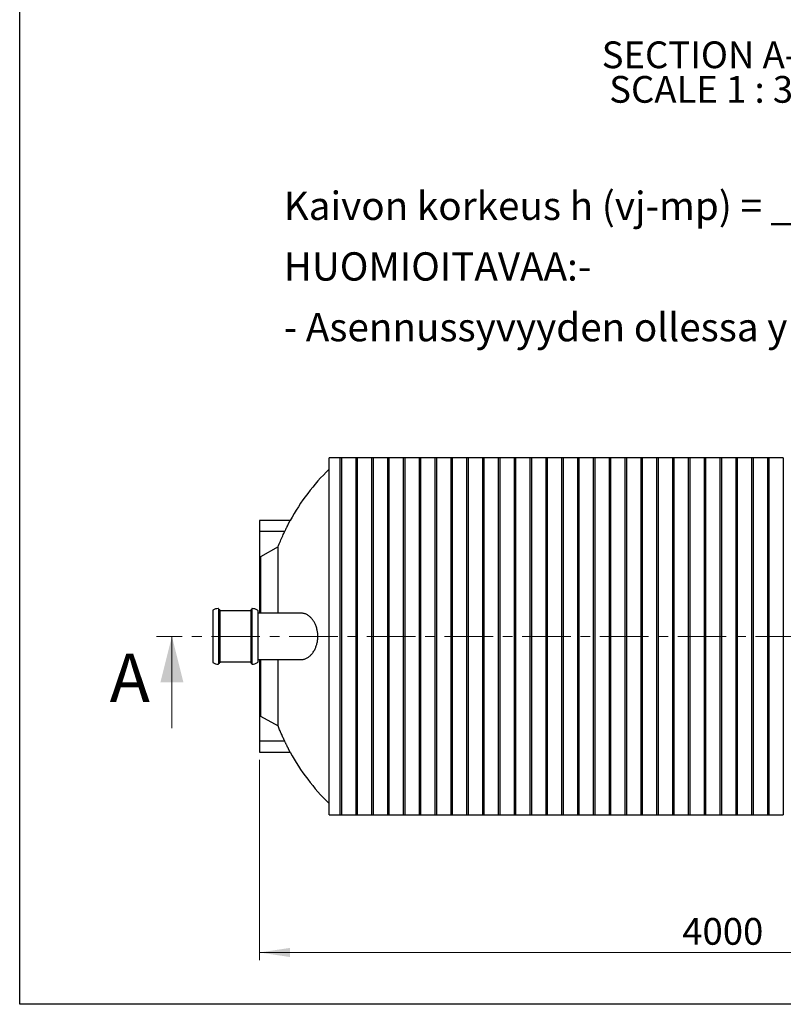
# Model space of a CAD drawing. Units: millimetres. Extents: x 10 to 410, y 10 to 287.
# Drawn here: x 10 to 110, y 10 to 139 of the extents above; entities that cross this region are included whole.
import ezdxf

# ---------------------------------------------------------------- set-up
doc = ezdxf.new("R2010")
doc.units = ezdxf.units.MM
doc.linetypes.add('SLD-Solid', pattern=[0])
doc.linetypes.add('SLD-Thin-Thick-Chain', pattern=[10.16, 6.35, -1.27, 1.27, -1.27])
doc.styles.add('SLDTEXTSTYLE0', font='ARIAL.TTF', dxfattribs={"width": 0.948})
doc.dimstyles.new('SLDDIMSTYLE0', dxfattribs={"dimtxt": 3.5, "dimasz": 4, "dimexe": 0, "dimexo": 0.0625, "dimgap": 0.875, "dimtad": 1, "dimdec": 0, "dimlfac": 33, "dimrnd": 1e-09, "dimzin": 12, "dimdsep": 46, "dimtxsty": 'SLDTEXTSTYLE0', "dimsah": 1, "dimcen": 0.09, "dimadec": 0, "dimazin": 3, "dimtfac": 1, "dimtdec": 3, "dimtofl": 0, "dimtmove": 0, "dimatfit": 3, "dimfxl": 1, "dimfrac": 2, "dimtolj": 1, "dimtzin": 12, "dimarcsym": 0})

# ---------------------------------------------------------------- blocks, each defined once
blk = doc.blocks.new('SW_NOTE_0_2')
at = {"color": 0, "linetype": 'Continuous', "lineweight": 0, "char_height": 3.7042, "attachment_point": 1, "style": 'SLDTEXTSTYLE0'}
for s, insert in [('Kaivon korkeus h (vj-mp) = ______mm', (0, 4.77)), ('HUOMIOITAVAA:-', (0, -3.16)), ('- Asennussyvyyden ollessa yli 2500mm on käytettävä vahvistettua rakennetta.', (0, -11.1))]:
    blk.add_mtext(s, dxfattribs=dict(at, insert=insert))
blk = doc.blocks.new('_D')
at = {"color": 7, "linetype": 'SLD-Solid', "lineweight": 0}
for p, q in [((41.35, 41.98), (41.35, 15.78)), ((162.57, 41.98), (162.57, 15.78)), ((41.35, 16.78), (162.57, 16.78))]:
    blk.add_line(p, q, dxfattribs=at)
at = {"color": 7, "linetype": 'SLD-Solid', "lineweight": 18}
for points in [[(41.35, 16.78), (45.35, 16.18), (45.35, 17.38)], [(162.57, 16.78), (158.57, 17.38), (158.57, 16.18)]]:
    blk.add_solid(points, dxfattribs=at)
at = {"color": 7, "linetype": 'SLD-Solid', "lineweight": 18, "insert": (96.61, 21.29), "char_height": 3.5, "attachment_point": 1, "style": 'SLDTEXTSTYLE0'}
blk.add_mtext('4000', dxfattribs=at)
blk = doc.blocks.new('SW_NOTE_0_3')
at = {"color": 0, "linetype": 'SLD-Solid', "lineweight": 18, "char_height": 3.5, "attachment_point": 2, "style": 'SLDTEXTSTYLE0'}
for s, insert in [('SECTION A-A', (15.04, 4.51)), ('SCALE 1 : 33', (15.12, -0.01))]:
    blk.add_mtext(s, dxfattribs=dict(at, insert=insert))

msp = doc.modelspace()

# ---------------------------------------------------------------- linework, layer by layer
at = {"color": 7, "linetype": 'SLD-Solid', "lineweight": 25}
for p, q in [((10, 10), (10, 287)), ((51.868, 81.46), (50.444, 81.46)), ((50.444, 34.793), (50.444, 81.46)), ((51.868, 81.46), (51.868, 58.127)), ((53.938, 81.46), (52.059, 81.46)), ((52.059, 81.46), (52.059, 58.127)), ((53.938, 81.46), (53.938, 58.127)), ((56.008, 81.46), (54.129, 81.46)), ((54.129, 81.46), (54.129, 58.127)), ((56.008, 81.46), (56.008, 58.127)), ((58.077, 81.46), (56.199, 81.46)), ((56.199, 81.46), (56.199, 58.127)), ((58.077, 81.46), (58.077, 58.127)), ((60.147, 81.46), (58.268, 81.46)), ((58.268, 81.46), (58.268, 58.127)), ((60.147, 81.46), (60.147, 58.127)), ((62.217, 81.46), (60.338, 81.46)), ((60.338, 81.46), (60.338, 58.127)), ((62.217, 81.46), (62.217, 58.127)), ((64.286, 81.46), (62.408, 81.46)), ((62.408, 81.46), (62.408, 58.127)), ((64.286, 81.46), (64.286, 58.127)), ((66.356, 81.46), (64.477, 81.46)), ((64.477, 81.46), (64.477, 58.127)), ((66.356, 81.46), (66.356, 58.127)), ((68.426, 81.46), (66.547, 81.46)), ((66.547, 81.46), (66.547, 58.127)), ((68.426, 81.46), (68.426, 58.127)), ((70.495, 81.46), (68.617, 81.46)), ((68.617, 81.46), (68.617, 58.127)), ((70.495, 81.46), (70.495, 58.127)), ((72.565, 81.46), (70.686, 81.46)), ((70.686, 81.46), (70.686, 58.127)), ((72.565, 81.46), (72.565, 58.127)), ((74.635, 81.46), (72.756, 81.46)), ((72.756, 81.46), (72.756, 58.127)), ((74.635, 81.46), (74.635, 58.127)), ((76.705, 81.46), (74.826, 81.46)), ((74.826, 81.46), (74.826, 58.127)), ((76.705, 81.46), (76.705, 58.127)), ((78.774, 81.46), (76.895, 81.46)), ((76.895, 81.46), (76.895, 58.127)), ((78.774, 81.46), (78.774, 58.127)), ((80.844, 81.46), (78.965, 81.46)), ((78.965, 81.46), (78.965, 58.127)), ((80.844, 81.46), (80.844, 58.127)), ((82.914, 81.46), (81.035, 81.46)), ((81.035, 81.46), (81.035, 58.127)), ((82.914, 81.46), (82.914, 58.127)), ((84.983, 81.46), (83.105, 81.46)), ((83.105, 81.46), (83.105, 58.127)), ((84.983, 81.46), (84.983, 58.127)), ((87.053, 81.46), (85.174, 81.46)), ((85.174, 81.46), (85.174, 58.127)), ((87.053, 81.46), (87.053, 58.127)), ((89.123, 81.46), (87.244, 81.46)), ((87.244, 81.46), (87.244, 58.127)), ((89.123, 81.46), (89.123, 58.127)), ((91.192, 81.46), (89.314, 81.46)), ((89.314, 81.46), (89.314, 58.127)), ((91.192, 81.46), (91.192, 58.127)), ((93.262, 81.46), (91.383, 81.46)), ((91.383, 81.46), (91.383, 58.127)), ((93.262, 81.46), (93.262, 58.127)), ((95.332, 81.46), (93.453, 81.46)), ((93.453, 81.46), (93.453, 58.127)), ((95.332, 81.46), (95.332, 58.127)), ((97.402, 81.46), (95.523, 81.46)), ((95.523, 81.46), (95.523, 58.127)), ((97.402, 81.46), (97.402, 58.127)), ((99.471, 81.46), (97.592, 81.46)), ((97.592, 81.46), (97.592, 58.127)), ((99.471, 81.46), (99.471, 58.127)), ((101.541, 81.46), (99.662, 81.46)), ((99.662, 81.46), (99.662, 58.127)), ((101.541, 81.46), (101.541, 58.127)), ((103.611, 81.46), (101.732, 81.46)), ((101.732, 81.46), (101.732, 58.127)), ((103.611, 81.46), (103.611, 58.127)), ((105.68, 81.46), (103.802, 81.46)), ((103.802, 81.46), (103.802, 58.127)), ((105.68, 81.46), (105.68, 58.127)), ((107.75, 81.46), (105.871, 81.46)), ((105.871, 81.46), (105.871, 58.127)), ((107.75, 81.46), (107.75, 58.127)), ((109.82, 81.46), (107.941, 81.46)), ((107.941, 81.46), (107.941, 58.127)), ((109.82, 81.46), (109.82, 58.127)), ((45.346, 73.275), (41.353, 73.275)), ((41.353, 73.275), (41.353, 71.831)), ((44.642, 71.831), (41.353, 71.831)), ((41.353, 71.831), (41.353, 68.547)), ((43.777, 69.847), (41.488, 68.547)), ((43.777, 61.157), (43.777, 69.847)), ((41.488, 68.547), (41.353, 68.547)), ((41.353, 68.547), (41.353, 61.157)), ((41.488, 68.547), (41.488, 61.157)), ((35.236, 61.503), (35.236, 58.127)), ((35.993, 61.732), (35.993, 58.127)), ((36.114, 61.612), (36.023, 61.612)), ((36.145, 61.581), (36.145, 58.127)), ((40.175, 61.46), (36.175, 61.46)), ((40.205, 61.581), (40.205, 58.127)), ((40.327, 61.612), (40.236, 61.612)), ((40.357, 61.732), (40.357, 58.127)), ((41.114, 61.503), (41.114, 58.127)), ((46.818, 61.157), (41.114, 61.157)), ((35.236, 58.127), (35.236, 54.751)), ((35.993, 58.127), (35.993, 54.521)), ((36.145, 58.127), (36.145, 54.672)), ((40.205, 58.127), (40.205, 54.672)), ((40.357, 58.127), (40.357, 54.521)), ((41.114, 58.127), (41.114, 54.751)), ((51.868, 58.127), (51.868, 34.793)), ((52.059, 58.127), (52.059, 34.793)), ((53.938, 58.127), (53.938, 34.793)), ((54.129, 58.127), (54.129, 34.793)), ((56.008, 58.127), (56.008, 34.793)), ((56.199, 58.127), (56.199, 34.793)), ((58.077, 58.127), (58.077, 34.793)), ((58.268, 58.127), (58.268, 34.793)), ((60.147, 58.127), (60.147, 34.793)), ((60.338, 58.127), (60.338, 34.793)), ((62.217, 58.127), (62.217, 34.793)), ((62.408, 58.127), (62.408, 34.793)), ((64.286, 58.127), (64.286, 34.793)), ((64.477, 58.127), (64.477, 34.793)), ((66.356, 58.127), (66.356, 34.793)), ((66.547, 58.127), (66.547, 34.793)), ((68.426, 58.127), (68.426, 34.793)), ((68.617, 58.127), (68.617, 34.793)), ((70.495, 58.127), (70.495, 34.793)), ((70.686, 58.127), (70.686, 34.793)), ((72.565, 58.127), (72.565, 34.793)), ((72.756, 58.127), (72.756, 34.793)), ((74.635, 58.127), (74.635, 34.793)), ((74.826, 58.127), (74.826, 34.793)), ((76.705, 58.127), (76.705, 34.793)), ((76.895, 58.127), (76.895, 34.793)), ((78.774, 58.127), (78.774, 34.793)), ((78.965, 58.127), (78.965, 34.793)), ((80.844, 58.127), (80.844, 34.793)), ((81.035, 58.127), (81.035, 34.793)), ((82.914, 58.127), (82.914, 34.793)), ((83.105, 58.127), (83.105, 34.793)), ((84.983, 58.127), (84.983, 34.793)), ((85.174, 58.127), (85.174, 34.793)), ((87.053, 58.127), (87.053, 34.793)), ((87.244, 58.127), (87.244, 34.793)), ((89.123, 58.127), (89.123, 34.793)), ((89.314, 58.127), (89.314, 34.793)), ((91.192, 58.127), (91.192, 34.793)), ((91.383, 58.127), (91.383, 34.793)), ((93.262, 58.127), (93.262, 34.793)), ((93.453, 58.127), (93.453, 34.793)), ((95.332, 58.127), (95.332, 34.793)), ((95.523, 58.127), (95.523, 34.793)), ((97.402, 58.127), (97.402, 34.793)), ((97.592, 58.127), (97.592, 34.793)), ((99.471, 58.127), (99.471, 34.793)), ((99.662, 58.127), (99.662, 34.793)), ((101.541, 58.127), (101.541, 34.793)), ((101.732, 58.127), (101.732, 34.793)), ((103.611, 58.127), (103.611, 34.793)), ((103.802, 58.127), (103.802, 34.793)), ((105.68, 58.127), (105.68, 34.793)), ((105.871, 58.127), (105.871, 34.793)), ((107.75, 58.127), (107.75, 34.793)), ((107.941, 58.127), (107.941, 34.793)), ((109.82, 58.127), (109.82, 34.793)), ((36.023, 54.642), (36.114, 54.642)), ((36.175, 54.793), (40.175, 54.793)), ((40.236, 54.642), (40.327, 54.642)), ((41.114, 55.096), (46.818, 55.096)), ((41.353, 55.096), (41.353, 47.706)), ((41.488, 55.096), (41.488, 47.706)), ((43.777, 46.406), (43.777, 55.096)), ((41.488, 47.706), (41.353, 47.706)), ((41.353, 47.706), (41.353, 44.422)), ((41.488, 47.706), (43.777, 46.406)), ((44.642, 44.422), (41.353, 44.422)), ((41.353, 44.422), (41.353, 42.978)), ((41.353, 42.978), (45.346, 42.978)), ((50.444, 34.793), (51.868, 34.793)), ((52.059, 34.793), (53.938, 34.793)), ((54.129, 34.793), (56.008, 34.793)), ((56.199, 34.793), (58.077, 34.793)), ((58.268, 34.793), (60.147, 34.793)), ((60.338, 34.793), (62.217, 34.793)), ((62.408, 34.793), (64.286, 34.793)), ((64.477, 34.793), (66.356, 34.793)), ((66.547, 34.793), (68.426, 34.793)), ((68.617, 34.793), (70.495, 34.793)), ((70.686, 34.793), (72.565, 34.793)), ((72.756, 34.793), (74.635, 34.793)), ((74.826, 34.793), (76.705, 34.793)), ((76.895, 34.793), (78.774, 34.793)), ((78.965, 34.793), (80.844, 34.793)), ((81.035, 34.793), (82.914, 34.793)), ((83.105, 34.793), (84.983, 34.793)), ((85.174, 34.793), (87.053, 34.793)), ((87.244, 34.793), (89.123, 34.793)), ((89.314, 34.793), (91.192, 34.793)), ((91.383, 34.793), (93.262, 34.793)), ((93.453, 34.793), (95.332, 34.793)), ((95.523, 34.793), (97.402, 34.793)), ((97.592, 34.793), (99.471, 34.793)), ((99.662, 34.793), (101.541, 34.793)), ((101.732, 34.793), (103.611, 34.793)), ((103.802, 34.793), (105.68, 34.793)), ((105.871, 34.793), (107.75, 34.793)), ((107.941, 34.793), (109.82, 34.793)), ((410, 10), (10, 10))]:
    msp.add_line(p, q, dxfattribs=at)
at = {"color": 7, "linetype": 'SLD-Thin-Thick-Chain', "lineweight": 18}
msp.add_line((173.488, 58.127), (27.898, 58.127), dxfattribs=at)
at = {"color": 7, "linetype": 'SLD-Solid', "lineweight": 18}
msp.add_line((29.898, 46.127), (29.898, 58.127), dxfattribs=at)
at = {"color": 7, "linetype": 'SLD-Solid', "lineweight": 25}
for centre, radius, start, end in [((51.964, 81.192), 0.284, 70.38617, 109.61383), ((54.033, 81.192), 0.284, 70.38617, 109.61383), ((56.103, 81.192), 0.284, 70.38617, 109.61383), ((58.173, 81.192), 0.284, 70.38617, 109.61383), ((60.242, 81.192), 0.284, 70.38617, 109.61383), ((62.312, 81.192), 0.284, 70.38617, 109.61383), ((64.382, 81.192), 0.284, 70.38617, 109.61383), ((66.452, 81.192), 0.284, 70.38617, 109.61383), ((68.521, 81.192), 0.284, 70.38617, 109.61383), ((70.591, 81.192), 0.284, 70.38617, 109.61383), ((72.661, 81.192), 0.284, 70.38617, 109.61383), ((74.73, 81.192), 0.284, 70.38617, 109.61383), ((76.8, 81.192), 0.284, 70.38617, 109.61383), ((78.87, 81.192), 0.284, 70.38617, 109.61383), ((80.939, 81.192), 0.284, 70.38617, 109.61383), ((83.009, 81.192), 0.284, 70.38617, 109.61383), ((85.079, 81.192), 0.284, 70.38617, 109.61383), ((87.149, 81.192), 0.284, 70.38617, 109.61383), ((89.218, 81.192), 0.284, 70.38617, 109.61383), ((91.288, 81.192), 0.284, 70.38617, 109.61383), ((93.358, 81.192), 0.284, 70.38617, 109.61383), ((95.427, 81.192), 0.284, 70.38617, 109.61383), ((97.497, 81.192), 0.284, 70.38617, 109.61383), ((99.567, 81.192), 0.284, 70.38617, 109.61383), ((101.636, 81.192), 0.284, 70.38617, 109.61383), ((103.706, 81.192), 0.284, 70.38617, 109.61383), ((105.776, 81.192), 0.284, 70.38617, 109.61383), ((107.845, 81.192), 0.284, 70.38617, 109.61383), ((70.688, 59.302), 28.939, 134.39057, 151.12868), ((35.296, 61.503), 0.0606, 121.9886, 180), ((35.993, 60.387), 1.376, 91.29007, 121.9886), ((35.963, 61.732), 0.0303, 0, 91.29007), ((36.023, 61.642), 0.0303, 180, 270), ((36.114, 61.581), 0.0303, 0, 90), ((36.175, 61.49), 0.0303, 180, 270), ((40.175, 61.49), 0.0303, 270, 0), ((40.236, 61.581), 0.0303, 90, 180), ((40.327, 61.642), 0.0303, 270, 0), ((40.387, 61.732), 0.0303, 88.70993, 180), ((40.357, 60.387), 1.376, 58.0114, 88.70993), ((41.054, 61.503), 0.0606, 0, 58.0114), ((35.296, 54.751), 0.0606, 180, 238.0114), ((35.993, 55.867), 1.376, 238.0114, 268.70993), ((35.963, 54.521), 0.0303, 268.70993, 0), ((36.023, 54.612), 0.0303, 90, 180), ((36.114, 54.672), 0.0303, 270, 0), ((36.175, 54.763), 0.0303, 90, 180), ((40.175, 54.763), 0.0303, 0, 90), ((40.236, 54.672), 0.0303, 180, 270), ((40.327, 54.612), 0.0303, 0, 90), ((40.387, 54.521), 0.0303, 180, 271.29007), ((40.357, 55.867), 1.376, 271.29007, 301.9886), ((41.054, 54.751), 0.0606, 301.9886, 0), ((70.688, 56.952), 28.939, 208.87133, 225.60943), ((51.964, 35.061), 0.284, 250.38617, 289.61383), ((54.033, 35.061), 0.284, 250.38617, 289.61383), ((56.103, 35.061), 0.284, 250.38617, 289.61383), ((58.173, 35.061), 0.284, 250.38617, 289.61383), ((60.242, 35.061), 0.284, 250.38617, 289.61383), ((62.312, 35.061), 0.284, 250.38617, 289.61383), ((64.382, 35.061), 0.284, 250.38617, 289.61383), ((66.452, 35.061), 0.284, 250.38617, 289.61383), ((68.521, 35.061), 0.284, 250.38617, 289.61383), ((70.591, 35.061), 0.284, 250.38617, 289.61383), ((72.661, 35.061), 0.284, 250.38617, 289.61383), ((74.73, 35.061), 0.284, 250.38617, 289.61383), ((76.8, 35.061), 0.284, 250.38617, 289.61383), ((78.87, 35.061), 0.284, 250.38617, 289.61383), ((80.939, 35.061), 0.284, 250.38617, 289.61383), ((83.009, 35.061), 0.284, 250.38617, 289.61383), ((85.079, 35.061), 0.284, 250.38617, 289.61383), ((87.149, 35.061), 0.284, 250.38617, 289.61383), ((89.218, 35.061), 0.284, 250.38617, 289.61383), ((91.288, 35.061), 0.284, 250.38617, 289.61383), ((93.358, 35.061), 0.284, 250.38617, 289.61383), ((95.427, 35.061), 0.284, 250.38617, 289.61383), ((97.497, 35.061), 0.284, 250.38617, 289.61383), ((99.567, 35.061), 0.284, 250.38617, 289.61383), ((101.636, 35.061), 0.284, 250.38617, 289.61383), ((103.706, 35.061), 0.284, 250.38617, 289.61383), ((105.776, 35.061), 0.284, 250.38617, 289.61383), ((107.845, 35.061), 0.284, 250.38617, 289.61383)]:
    msp.add_arc(centre, radius, start, end, dxfattribs=at)
for points, knots in [([(44.642, 71.831), (44.664, 71.877), (44.708, 71.968), (44.773, 72.104), (44.838, 72.239), (44.902, 72.37), (44.963, 72.496), (45.022, 72.617), (45.079, 72.732), (45.13, 72.837), (45.176, 72.931), (45.217, 73.014), (45.253, 73.088), (45.283, 73.149), (45.307, 73.196), (45.325, 73.232), (45.337, 73.258), (45.345, 73.273), (45.346, 73.274), (45.346, 73.275)], [0, 0, 0, 0, 0.0622523, 0.1245039, 0.18852341, 0.25254063, 0.31482402, 0.37710391, 0.44143746, 0.5057654, 0.56409089, 0.62241174, 0.68286556, 0.7433138, 0.7953341, 0.84735184, 0.90118948, 0.95502547, 1, 1, 1, 1]), ([(43.777, 69.847), (43.875, 70.091), (44.071, 70.578), (44.361, 71.238), (44.558, 71.653), (44.642, 71.831)], [0, 0, 0, 0, 0.3634636, 0.727196, 1, 1, 1, 1]), ([(46.818, 55.099), (46.832, 55.098), (46.91, 55.094), (47.052, 55.113), (47.235, 55.154), (47.408, 55.218), (47.572, 55.298), (47.733, 55.398), (47.89, 55.517), (48.04, 55.654), (48.184, 55.81), (48.32, 55.982), (48.447, 56.173), (48.558, 56.369), (48.653, 56.567), (48.733, 56.763), (48.803, 56.97), (48.862, 57.186), (48.91, 57.411), (48.945, 57.643), (48.967, 57.88), (48.974, 58.109), (48.969, 58.329), (48.953, 58.539), (48.926, 58.745), (48.885, 58.968), (48.827, 59.204), (48.749, 59.449), (48.662, 59.668), (48.57, 59.861), (48.476, 60.031), (48.376, 60.19), (48.263, 60.346), (48.138, 60.496), (48, 60.638), (47.857, 60.762), (47.701, 60.877), (47.533, 60.977), (47.351, 61.059), (47.168, 61.118), (46.991, 61.148), (46.874, 61.16), (46.819, 61.157), (46.818, 61.157)], [0, 0, 0, 0, 0.006941, 0.0391928, 0.0713471, 0.0992178, 0.1271951, 0.155199, 0.1831579, 0.2110132, 0.2381306, 0.2653369, 0.2925262, 0.3196203, 0.3419688, 0.364392, 0.3868026, 0.4091339, 0.4316106, 0.4541896, 0.4767608, 0.4992267, 0.5190426, 0.5389315, 0.5588245, 0.5786462, 0.604768, 0.6309634, 0.6571004, 0.6789822, 0.7009207, 0.7228682, 0.7447623, 0.7707039, 0.7967124, 0.8227298, 0.8486835, 0.87949, 0.9103852, 0.9412851, 0.9720978, 0.99965, 1, 1, 1, 1]), ([(44.642, 44.422), (44.565, 44.585), (44.41, 44.911), (44.19, 45.405), (43.978, 45.903), (43.844, 46.238), (43.777, 46.406)], [0, 0, 0, 0, 0.2498251, 0.4996502, 0.7498251, 1, 1, 1, 1]), ([(45.346, 42.979), (45.346, 42.979), (45.347, 42.977), (45.344, 42.983), (45.337, 42.996), (45.326, 43.019), (45.311, 43.05), (45.291, 43.089), (45.268, 43.135), (45.241, 43.19), (45.211, 43.252), (45.177, 43.322), (45.139, 43.398), (45.097, 43.483), (45.052, 43.575), (45.004, 43.675), (44.952, 43.78), (44.897, 43.894), (44.837, 44.017), (44.774, 44.149), (44.709, 44.284), (44.664, 44.376), (44.642, 44.422)], [0, 0, 0, 0, 0.0025603, 0.05009, 0.0990638, 0.1480387, 0.1946392, 0.2412412, 0.2890768, 0.3369145, 0.3858237, 0.4347354, 0.4848388, 0.5349445, 0.5883935, 0.6418451, 0.6965803, 0.7513174, 0.8126351, 0.8739546, 0.9369769, 1, 1, 1, 1])]:
    msp.add_open_spline(points, degree=3, knots=knots, dxfattribs=at)
at = {"color": 7, "linetype": 'SLD-Solid', "lineweight": 18}
msp.add_solid([(29.898, 58.127), (28.398, 52.127), (31.398, 52.127)], dxfattribs=at)

# ---------------------------------------------------------------- block references
msp.add_blockref('SW_NOTE_0_3', (85.289, 131.432), dxfattribs=at)
at = {"color": 7, "linetype": 'Continuous', "lineweight": 0}
msp.add_blockref('SW_NOTE_0_2', (44.519, 111.522), dxfattribs=at)

# ---------------------------------------------------------------- texts
at = {"color": 7, "linetype": 'Continuous', "insert": (21.757, 55.87), "char_height": 6.35, "attachment_point": 1, "style": 'SLDTEXTSTYLE0'}
msp.add_mtext('A', dxfattribs=at)

# ---------------------------------------------------------------- dimensions: what is measured, and where the dimension line sits
at = {"color": 7, "linetype": 'SLD-Solid', "lineweight": 18}
dim = msp.add_linear_dim(base=(162.565, 16.777), p1=(41.353, 42.978), p2=(162.565, 42.978), angle=0, dimstyle='SLDDIMSTYLE0', dxfattribs=at)
dim.commit()
dim.dimension.update_dxf_attribs({"geometry": '_D', "text_midpoint": (101.959, 16.777), "dimtype": 160})

doc.saveas('drawing.dxf')
